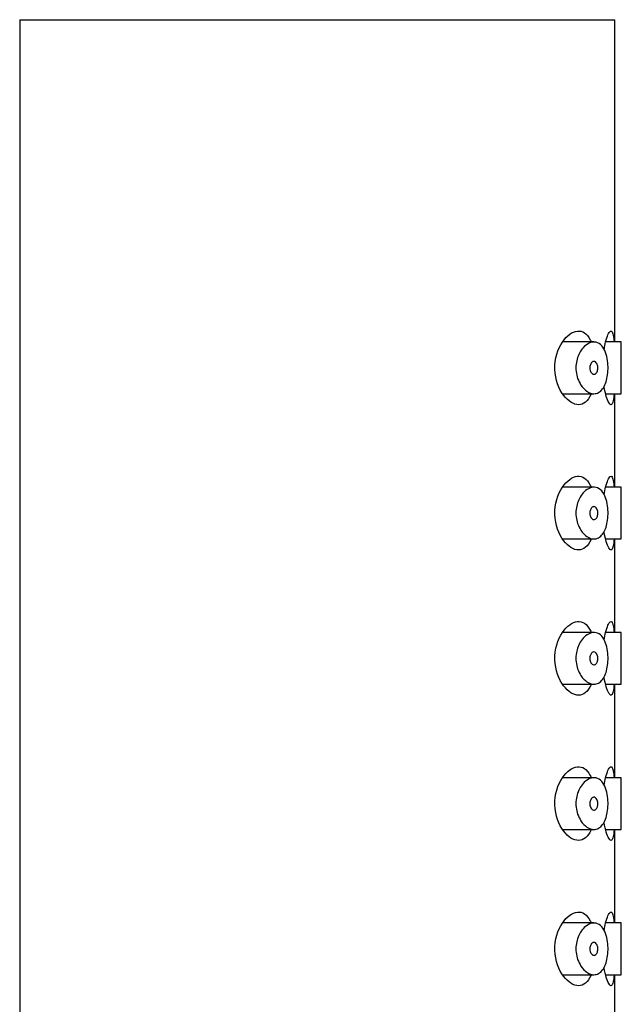
# Model space of a CAD drawing. Units: inches. Extents: x -298 to -79, y -120 to 475.
# Drawn here: x -105 to -82, y 436 to 475 of the extents above; entities that cross this region are included whole.
import ezdxf

# ---------------------------------------------------------------- set-up
doc = ezdxf.new("R2010")
doc.units = ezdxf.units.IN
for name, color, linetype in [('445019', 7, 'Continuous'), ('455014', 7, 'Continuous'), ('455015', 7, 'Continuous'), ('Default', 7, 'Continuous')]:
    doc.layers.add(name, color=color, linetype=linetype)

# ---------------------------------------------------------------- blocks, each defined once
blk = doc.blocks.new('SE2')
at = {"layer": '445019', "color": 7, "linetype": 'Continuous', "ltscale": 25.4}
for p, q in [((-83.074, 462.056), (-84.285, 462.056)), ((-82.017, 462.056), (-82.625, 462.056)), ((-82.017, 460.056), (-82.017, 462.056)), ((-84.279, 460.056), (-83.072, 460.056)), ((-82.62, 460.056), (-82.017, 460.056)), ((-83.074, 456.44), (-84.285, 456.44)), ((-82.017, 456.44), (-82.625, 456.44)), ((-82.017, 454.44), (-82.017, 456.44)), ((-84.279, 454.44), (-83.072, 454.44)), ((-82.62, 454.44), (-82.017, 454.44)), ((-83.074, 450.825), (-84.285, 450.825)), ((-82.017, 450.825), (-82.625, 450.825)), ((-82.017, 448.825), (-82.017, 450.825)), ((-84.279, 448.825), (-83.072, 448.825)), ((-82.62, 448.825), (-82.017, 448.825)), ((-83.074, 445.209), (-84.285, 445.209)), ((-82.017, 445.209), (-82.625, 445.209)), ((-82.017, 443.209), (-82.017, 445.209)), ((-84.279, 443.209), (-83.072, 443.209)), ((-82.62, 443.209), (-82.017, 443.209)), ((-83.074, 439.594), (-84.285, 439.594)), ((-82.017, 439.594), (-82.625, 439.594)), ((-82.017, 437.594), (-82.017, 439.594)), ((-84.279, 437.594), (-83.072, 437.594)), ((-82.62, 437.594), (-82.017, 437.594))]:
    blk.add_line(p, q, dxfattribs=at)
for points, knots in [([(-83.072, 460.056), (-83.161, 460.056), (-83.255, 460.088), (-83.344, 460.148), (-83.427, 460.204), (-83.508, 460.286), (-83.576, 460.39), (-83.626, 460.464), (-83.67, 460.553), (-83.703, 460.65), (-83.731, 460.732), (-83.752, 460.823), (-83.763, 460.916), (-83.773, 461.009), (-83.773, 461.107), (-83.762, 461.2), (-83.752, 461.287), (-83.733, 461.372), (-83.707, 461.45), (-83.68, 461.533), (-83.644, 461.61), (-83.604, 461.677), (-83.557, 461.757), (-83.503, 461.825), (-83.447, 461.879), (-83.379, 461.945), (-83.306, 461.994), (-83.235, 462.023), (-83.153, 462.056), (-83.07, 462.064), (-82.992, 462.047), (-82.914, 462.029), (-82.838, 461.984), (-82.774, 461.911), (-82.716, 461.846), (-82.664, 461.756), (-82.625, 461.649), (-82.591, 461.556), (-82.564, 461.447), (-82.549, 461.333), (-82.534, 461.231), (-82.528, 461.122), (-82.53, 461.015), (-82.532, 460.913), (-82.542, 460.811), (-82.558, 460.716), (-82.575, 460.621), (-82.599, 460.532), (-82.628, 460.454), (-82.659, 460.372), (-82.697, 460.3), (-82.74, 460.242), (-82.786, 460.18), (-82.839, 460.132), (-82.896, 460.101), (-82.951, 460.071), (-83.011, 460.056), (-83.072, 460.056)], [0, 0, 0, 0, 0.075018, 0.075018, 0.075018, 0.14397, 0.14397, 0.14397, 0.192945, 0.192945, 0.192945, 0.234391, 0.234391, 0.234391, 0.276038, 0.276038, 0.276038, 0.314788, 0.314788, 0.314788, 0.356303, 0.356303, 0.356303, 0.405301, 0.405301, 0.405301, 0.46433, 0.46433, 0.46433, 0.531629, 0.531629, 0.531629, 0.599805, 0.599805, 0.599805, 0.661148, 0.661148, 0.661148, 0.713958, 0.713958, 0.713958, 0.761014, 0.761014, 0.761014, 0.805616, 0.805616, 0.805616, 0.850376, 0.850376, 0.850376, 0.89749, 0.89749, 0.89749, 0.949034, 0.949034, 0.949034, 1, 1, 1, 1]), ([(-83.072, 461.306), (-83.05, 461.306), (-83.028, 461.298), (-83.008, 461.282), (-82.99, 461.268), (-82.973, 461.247), (-82.96, 461.221), (-82.95, 461.202), (-82.941, 461.179), (-82.935, 461.155), (-82.929, 461.13), (-82.925, 461.103), (-82.924, 461.075), (-82.923, 461.05), (-82.924, 461.025), (-82.927, 461), (-82.93, 460.977), (-82.935, 460.954), (-82.942, 460.934), (-82.949, 460.912), (-82.958, 460.893), (-82.968, 460.876), (-82.979, 460.858), (-82.992, 460.843), (-83.005, 460.831), (-83.021, 460.819), (-83.038, 460.811), (-83.054, 460.807), (-83.073, 460.804), (-83.093, 460.806), (-83.112, 460.814), (-83.132, 460.823), (-83.152, 460.838), (-83.169, 460.859), (-83.182, 460.875), (-83.195, 460.896), (-83.205, 460.92), (-83.215, 460.944), (-83.223, 460.972), (-83.227, 461.001), (-83.231, 461.026), (-83.232, 461.053), (-83.23, 461.079), (-83.229, 461.102), (-83.225, 461.125), (-83.22, 461.147), (-83.214, 461.169), (-83.207, 461.189), (-83.198, 461.207), (-83.188, 461.227), (-83.176, 461.245), (-83.164, 461.259), (-83.149, 461.275), (-83.133, 461.287), (-83.117, 461.295), (-83.102, 461.302), (-83.087, 461.306), (-83.072, 461.306)], [0, 0, 0, 0, 0.075358, 0.075358, 0.075358, 0.141595, 0.141595, 0.141595, 0.189839, 0.189839, 0.189839, 0.238369, 0.238369, 0.238369, 0.282442, 0.282442, 0.282442, 0.325243, 0.325243, 0.325243, 0.370446, 0.370446, 0.370446, 0.420874, 0.420874, 0.420874, 0.47839, 0.47839, 0.47839, 0.542958, 0.542958, 0.542958, 0.610987, 0.610987, 0.610987, 0.663971, 0.663971, 0.663971, 0.717474, 0.717474, 0.717474, 0.763235, 0.763235, 0.763235, 0.804657, 0.804657, 0.804657, 0.847201, 0.847201, 0.847201, 0.894817, 0.894817, 0.894817, 0.950072, 0.950072, 0.950072, 1, 1, 1, 1]), ([(-83.072, 454.44), (-83.161, 454.44), (-83.255, 454.472), (-83.344, 454.532), (-83.427, 454.588), (-83.508, 454.67), (-83.576, 454.774), (-83.626, 454.849), (-83.67, 454.937), (-83.703, 455.034), (-83.731, 455.116), (-83.752, 455.207), (-83.763, 455.3), (-83.773, 455.393), (-83.773, 455.491), (-83.762, 455.584), (-83.752, 455.671), (-83.733, 455.756), (-83.707, 455.834), (-83.68, 455.917), (-83.644, 455.994), (-83.604, 456.062), (-83.557, 456.141), (-83.503, 456.209), (-83.447, 456.264), (-83.379, 456.33), (-83.306, 456.378), (-83.235, 456.407), (-83.153, 456.44), (-83.07, 456.449), (-82.992, 456.431), (-82.914, 456.414), (-82.838, 456.368), (-82.774, 456.296), (-82.716, 456.23), (-82.664, 456.14), (-82.625, 456.033), (-82.591, 455.94), (-82.564, 455.832), (-82.549, 455.718), (-82.534, 455.616), (-82.528, 455.506), (-82.53, 455.399), (-82.532, 455.297), (-82.542, 455.195), (-82.558, 455.101), (-82.575, 455.006), (-82.599, 454.916), (-82.628, 454.838), (-82.659, 454.756), (-82.697, 454.684), (-82.74, 454.627), (-82.786, 454.564), (-82.839, 454.517), (-82.896, 454.486), (-82.951, 454.455), (-83.011, 454.44), (-83.072, 454.44)], [0, 0, 0, 0, 0.075018, 0.075018, 0.075018, 0.14397, 0.14397, 0.14397, 0.192945, 0.192945, 0.192945, 0.234391, 0.234391, 0.234391, 0.276038, 0.276038, 0.276038, 0.314788, 0.314788, 0.314788, 0.356303, 0.356303, 0.356303, 0.405301, 0.405301, 0.405301, 0.46433, 0.46433, 0.46433, 0.531629, 0.531629, 0.531629, 0.599805, 0.599805, 0.599805, 0.661148, 0.661148, 0.661148, 0.713958, 0.713958, 0.713958, 0.761014, 0.761014, 0.761014, 0.805616, 0.805616, 0.805616, 0.850376, 0.850376, 0.850376, 0.89749, 0.89749, 0.89749, 0.949034, 0.949034, 0.949034, 1, 1, 1, 1]), ([(-83.072, 455.69), (-83.05, 455.69), (-83.028, 455.682), (-83.008, 455.666), (-82.99, 455.652), (-82.973, 455.631), (-82.96, 455.605), (-82.95, 455.586), (-82.941, 455.563), (-82.935, 455.539), (-82.929, 455.514), (-82.925, 455.487), (-82.924, 455.46), (-82.923, 455.435), (-82.924, 455.409), (-82.927, 455.385), (-82.93, 455.361), (-82.935, 455.339), (-82.942, 455.318), (-82.949, 455.297), (-82.958, 455.277), (-82.968, 455.261), (-82.979, 455.242), (-82.992, 455.227), (-83.005, 455.216), (-83.021, 455.203), (-83.038, 455.195), (-83.054, 455.192), (-83.073, 455.188), (-83.093, 455.19), (-83.112, 455.199), (-83.132, 455.207), (-83.152, 455.222), (-83.169, 455.243), (-83.182, 455.26), (-83.195, 455.28), (-83.205, 455.304), (-83.215, 455.328), (-83.223, 455.356), (-83.227, 455.385), (-83.231, 455.411), (-83.232, 455.437), (-83.23, 455.463), (-83.229, 455.487), (-83.225, 455.51), (-83.22, 455.531), (-83.214, 455.553), (-83.207, 455.574), (-83.198, 455.592), (-83.188, 455.612), (-83.176, 455.629), (-83.164, 455.643), (-83.149, 455.66), (-83.133, 455.672), (-83.117, 455.68), (-83.102, 455.687), (-83.087, 455.69), (-83.072, 455.69)], [0, 0, 0, 0, 0.075358, 0.075358, 0.075358, 0.141595, 0.141595, 0.141595, 0.189839, 0.189839, 0.189839, 0.238369, 0.238369, 0.238369, 0.282442, 0.282442, 0.282442, 0.325243, 0.325243, 0.325243, 0.370446, 0.370446, 0.370446, 0.420874, 0.420874, 0.420874, 0.47839, 0.47839, 0.47839, 0.542958, 0.542958, 0.542958, 0.610987, 0.610987, 0.610987, 0.663971, 0.663971, 0.663971, 0.717474, 0.717474, 0.717474, 0.763235, 0.763235, 0.763235, 0.804657, 0.804657, 0.804657, 0.847201, 0.847201, 0.847201, 0.894817, 0.894817, 0.894817, 0.950072, 0.950072, 0.950072, 1, 1, 1, 1]), ([(-83.072, 448.825), (-83.161, 448.825), (-83.255, 448.856), (-83.344, 448.917), (-83.427, 448.973), (-83.508, 449.054), (-83.576, 449.159), (-83.626, 449.233), (-83.67, 449.321), (-83.703, 449.419), (-83.731, 449.501), (-83.752, 449.592), (-83.763, 449.685), (-83.773, 449.778), (-83.773, 449.876), (-83.762, 449.969), (-83.752, 450.056), (-83.733, 450.141), (-83.707, 450.218), (-83.68, 450.302), (-83.644, 450.379), (-83.604, 450.446), (-83.557, 450.526), (-83.503, 450.594), (-83.447, 450.648), (-83.379, 450.714), (-83.306, 450.762), (-83.235, 450.791), (-83.153, 450.824), (-83.07, 450.833), (-82.992, 450.816), (-82.914, 450.798), (-82.838, 450.753), (-82.774, 450.68), (-82.716, 450.615), (-82.664, 450.525), (-82.625, 450.418), (-82.591, 450.325), (-82.564, 450.216), (-82.549, 450.102), (-82.534, 450), (-82.528, 449.891), (-82.53, 449.783), (-82.532, 449.682), (-82.542, 449.58), (-82.558, 449.485), (-82.575, 449.39), (-82.599, 449.301), (-82.628, 449.223), (-82.659, 449.14), (-82.697, 449.069), (-82.74, 449.011), (-82.786, 448.948), (-82.839, 448.901), (-82.896, 448.87), (-82.951, 448.84), (-83.011, 448.825), (-83.072, 448.825)], [0, 0, 0, 0, 0.075018, 0.075018, 0.075018, 0.14397, 0.14397, 0.14397, 0.192945, 0.192945, 0.192945, 0.234391, 0.234391, 0.234391, 0.276038, 0.276038, 0.276038, 0.314788, 0.314788, 0.314788, 0.356303, 0.356303, 0.356303, 0.405301, 0.405301, 0.405301, 0.46433, 0.46433, 0.46433, 0.531629, 0.531629, 0.531629, 0.599805, 0.599805, 0.599805, 0.661148, 0.661148, 0.661148, 0.713958, 0.713958, 0.713958, 0.761014, 0.761014, 0.761014, 0.805616, 0.805616, 0.805616, 0.850376, 0.850376, 0.850376, 0.89749, 0.89749, 0.89749, 0.949034, 0.949034, 0.949034, 1, 1, 1, 1]), ([(-83.072, 450.075), (-83.05, 450.075), (-83.028, 450.067), (-83.008, 450.051), (-82.99, 450.037), (-82.973, 450.016), (-82.96, 449.99), (-82.95, 449.971), (-82.941, 449.948), (-82.935, 449.923), (-82.929, 449.899), (-82.925, 449.872), (-82.924, 449.844), (-82.923, 449.819), (-82.924, 449.794), (-82.927, 449.769), (-82.93, 449.746), (-82.935, 449.723), (-82.942, 449.703), (-82.949, 449.681), (-82.958, 449.661), (-82.968, 449.645), (-82.979, 449.627), (-82.992, 449.612), (-83.005, 449.6), (-83.021, 449.588), (-83.038, 449.58), (-83.054, 449.576), (-83.073, 449.573), (-83.093, 449.575), (-83.112, 449.583), (-83.132, 449.591), (-83.152, 449.607), (-83.169, 449.628), (-83.182, 449.644), (-83.195, 449.665), (-83.205, 449.689), (-83.215, 449.713), (-83.223, 449.741), (-83.227, 449.77), (-83.231, 449.795), (-83.232, 449.822), (-83.23, 449.848), (-83.229, 449.871), (-83.225, 449.894), (-83.22, 449.916), (-83.214, 449.938), (-83.207, 449.958), (-83.198, 449.976), (-83.188, 449.996), (-83.176, 450.014), (-83.164, 450.028), (-83.149, 450.044), (-83.133, 450.056), (-83.117, 450.064), (-83.102, 450.071), (-83.087, 450.075), (-83.072, 450.075)], [0, 0, 0, 0, 0.075358, 0.075358, 0.075358, 0.141595, 0.141595, 0.141595, 0.189839, 0.189839, 0.189839, 0.238369, 0.238369, 0.238369, 0.282442, 0.282442, 0.282442, 0.325243, 0.325243, 0.325243, 0.370446, 0.370446, 0.370446, 0.420874, 0.420874, 0.420874, 0.47839, 0.47839, 0.47839, 0.542958, 0.542958, 0.542958, 0.610987, 0.610987, 0.610987, 0.663971, 0.663971, 0.663971, 0.717474, 0.717474, 0.717474, 0.763235, 0.763235, 0.763235, 0.804657, 0.804657, 0.804657, 0.847201, 0.847201, 0.847201, 0.894817, 0.894817, 0.894817, 0.950072, 0.950072, 0.950072, 1, 1, 1, 1]), ([(-83.072, 443.209), (-83.161, 443.209), (-83.255, 443.241), (-83.344, 443.301), (-83.427, 443.357), (-83.508, 443.439), (-83.576, 443.543), (-83.626, 443.618), (-83.67, 443.706), (-83.703, 443.803), (-83.731, 443.885), (-83.752, 443.976), (-83.763, 444.069), (-83.773, 444.162), (-83.773, 444.26), (-83.762, 444.353), (-83.752, 444.44), (-83.733, 444.525), (-83.707, 444.603), (-83.68, 444.686), (-83.644, 444.763), (-83.604, 444.831), (-83.557, 444.91), (-83.503, 444.978), (-83.447, 445.033), (-83.379, 445.099), (-83.306, 445.147), (-83.235, 445.176), (-83.153, 445.209), (-83.07, 445.218), (-82.992, 445.2), (-82.914, 445.183), (-82.838, 445.137), (-82.774, 445.064), (-82.716, 444.999), (-82.664, 444.909), (-82.625, 444.802), (-82.591, 444.709), (-82.564, 444.601), (-82.549, 444.487), (-82.534, 444.385), (-82.528, 444.275), (-82.53, 444.168), (-82.532, 444.066), (-82.542, 443.964), (-82.558, 443.87), (-82.575, 443.775), (-82.599, 443.685), (-82.628, 443.607), (-82.659, 443.525), (-82.697, 443.453), (-82.74, 443.396), (-82.786, 443.333), (-82.839, 443.285), (-82.896, 443.255), (-82.951, 443.224), (-83.011, 443.209), (-83.072, 443.209)], [0, 0, 0, 0, 0.075018, 0.075018, 0.075018, 0.14397, 0.14397, 0.14397, 0.192945, 0.192945, 0.192945, 0.234391, 0.234391, 0.234391, 0.276038, 0.276038, 0.276038, 0.314788, 0.314788, 0.314788, 0.356303, 0.356303, 0.356303, 0.405301, 0.405301, 0.405301, 0.46433, 0.46433, 0.46433, 0.531629, 0.531629, 0.531629, 0.599805, 0.599805, 0.599805, 0.661148, 0.661148, 0.661148, 0.713958, 0.713958, 0.713958, 0.761014, 0.761014, 0.761014, 0.805616, 0.805616, 0.805616, 0.850376, 0.850376, 0.850376, 0.89749, 0.89749, 0.89749, 0.949034, 0.949034, 0.949034, 1, 1, 1, 1]), ([(-83.072, 444.459), (-83.05, 444.459), (-83.028, 444.451), (-83.008, 444.435), (-82.99, 444.421), (-82.973, 444.4), (-82.96, 444.374), (-82.95, 444.355), (-82.941, 444.332), (-82.935, 444.308), (-82.929, 444.283), (-82.925, 444.256), (-82.924, 444.229), (-82.923, 444.204), (-82.924, 444.178), (-82.927, 444.154), (-82.93, 444.13), (-82.935, 444.107), (-82.942, 444.087), (-82.949, 444.065), (-82.958, 444.046), (-82.968, 444.029), (-82.979, 444.011), (-82.992, 443.996), (-83.005, 443.985), (-83.021, 443.972), (-83.038, 443.964), (-83.054, 443.961), (-83.073, 443.957), (-83.093, 443.959), (-83.112, 443.967), (-83.132, 443.976), (-83.152, 443.991), (-83.169, 444.012), (-83.182, 444.029), (-83.195, 444.049), (-83.205, 444.073), (-83.215, 444.097), (-83.223, 444.125), (-83.227, 444.154), (-83.231, 444.179), (-83.232, 444.206), (-83.23, 444.232), (-83.229, 444.255), (-83.225, 444.279), (-83.22, 444.3), (-83.214, 444.322), (-83.207, 444.343), (-83.198, 444.361), (-83.188, 444.381), (-83.176, 444.398), (-83.164, 444.412), (-83.149, 444.428), (-83.133, 444.441), (-83.117, 444.448), (-83.102, 444.455), (-83.087, 444.459), (-83.072, 444.459)], [0, 0, 0, 0, 0.075358, 0.075358, 0.075358, 0.141595, 0.141595, 0.141595, 0.189839, 0.189839, 0.189839, 0.238369, 0.238369, 0.238369, 0.282442, 0.282442, 0.282442, 0.325243, 0.325243, 0.325243, 0.370446, 0.370446, 0.370446, 0.420874, 0.420874, 0.420874, 0.47839, 0.47839, 0.47839, 0.542958, 0.542958, 0.542958, 0.610987, 0.610987, 0.610987, 0.663971, 0.663971, 0.663971, 0.717474, 0.717474, 0.717474, 0.763235, 0.763235, 0.763235, 0.804657, 0.804657, 0.804657, 0.847201, 0.847201, 0.847201, 0.894817, 0.894817, 0.894817, 0.950072, 0.950072, 0.950072, 1, 1, 1, 1]), ([(-83.072, 437.594), (-83.161, 437.594), (-83.255, 437.625), (-83.344, 437.686), (-83.427, 437.741), (-83.508, 437.823), (-83.576, 437.928), (-83.626, 438.002), (-83.67, 438.09), (-83.703, 438.187), (-83.731, 438.27), (-83.752, 438.361), (-83.763, 438.454), (-83.773, 438.547), (-83.773, 438.645), (-83.762, 438.738), (-83.752, 438.825), (-83.733, 438.91), (-83.707, 438.987), (-83.68, 439.071), (-83.644, 439.148), (-83.604, 439.215), (-83.557, 439.294), (-83.503, 439.362), (-83.447, 439.417), (-83.379, 439.483), (-83.306, 439.531), (-83.235, 439.56), (-83.153, 439.593), (-83.07, 439.602), (-82.992, 439.585), (-82.914, 439.567), (-82.838, 439.522), (-82.774, 439.449), (-82.716, 439.384), (-82.664, 439.294), (-82.625, 439.186), (-82.591, 439.094), (-82.564, 438.985), (-82.549, 438.871), (-82.534, 438.769), (-82.528, 438.659), (-82.53, 438.552), (-82.532, 438.451), (-82.542, 438.349), (-82.558, 438.254), (-82.575, 438.159), (-82.599, 438.07), (-82.628, 437.992), (-82.659, 437.909), (-82.697, 437.838), (-82.74, 437.78), (-82.786, 437.717), (-82.839, 437.67), (-82.896, 437.639), (-82.951, 437.608), (-83.011, 437.594), (-83.072, 437.594)], [0, 0, 0, 0, 0.075018, 0.075018, 0.075018, 0.14397, 0.14397, 0.14397, 0.192945, 0.192945, 0.192945, 0.234391, 0.234391, 0.234391, 0.276038, 0.276038, 0.276038, 0.314788, 0.314788, 0.314788, 0.356303, 0.356303, 0.356303, 0.405301, 0.405301, 0.405301, 0.46433, 0.46433, 0.46433, 0.531629, 0.531629, 0.531629, 0.599805, 0.599805, 0.599805, 0.661148, 0.661148, 0.661148, 0.713958, 0.713958, 0.713958, 0.761014, 0.761014, 0.761014, 0.805616, 0.805616, 0.805616, 0.850376, 0.850376, 0.850376, 0.89749, 0.89749, 0.89749, 0.949034, 0.949034, 0.949034, 1, 1, 1, 1]), ([(-83.072, 438.844), (-83.05, 438.844), (-83.028, 438.835), (-83.008, 438.82), (-82.99, 438.805), (-82.973, 438.785), (-82.96, 438.759), (-82.95, 438.739), (-82.941, 438.717), (-82.935, 438.692), (-82.929, 438.668), (-82.925, 438.64), (-82.924, 438.613), (-82.923, 438.588), (-82.924, 438.562), (-82.927, 438.538), (-82.93, 438.515), (-82.935, 438.492), (-82.942, 438.471), (-82.949, 438.45), (-82.958, 438.43), (-82.968, 438.414), (-82.979, 438.395), (-82.992, 438.38), (-83.005, 438.369), (-83.021, 438.357), (-83.038, 438.348), (-83.054, 438.345), (-83.073, 438.342), (-83.093, 438.344), (-83.112, 438.352), (-83.132, 438.36), (-83.152, 438.375), (-83.169, 438.397), (-83.182, 438.413), (-83.195, 438.434), (-83.205, 438.458), (-83.215, 438.482), (-83.223, 438.51), (-83.227, 438.539), (-83.231, 438.564), (-83.232, 438.591), (-83.23, 438.616), (-83.229, 438.64), (-83.225, 438.663), (-83.22, 438.685), (-83.214, 438.707), (-83.207, 438.727), (-83.198, 438.745), (-83.188, 438.765), (-83.176, 438.783), (-83.164, 438.797), (-83.149, 438.813), (-83.133, 438.825), (-83.117, 438.833), (-83.102, 438.84), (-83.087, 438.844), (-83.072, 438.844)], [0, 0, 0, 0, 0.075358, 0.075358, 0.075358, 0.141595, 0.141595, 0.141595, 0.189839, 0.189839, 0.189839, 0.238369, 0.238369, 0.238369, 0.282442, 0.282442, 0.282442, 0.325243, 0.325243, 0.325243, 0.370446, 0.370446, 0.370446, 0.420874, 0.420874, 0.420874, 0.47839, 0.47839, 0.47839, 0.542958, 0.542958, 0.542958, 0.610987, 0.610987, 0.610987, 0.663971, 0.663971, 0.663971, 0.717474, 0.717474, 0.717474, 0.763235, 0.763235, 0.763235, 0.804657, 0.804657, 0.804657, 0.847201, 0.847201, 0.847201, 0.894817, 0.894817, 0.894817, 0.950072, 0.950072, 0.950072, 1, 1, 1, 1])]:
    blk.add_open_spline(points, degree=3, knots=knots, dxfattribs=at)
at = {"layer": '455014', "color": 7, "linetype": 'Continuous', "ltscale": 25.4}
for p, q in [((-105.267, 474.516), (-82.267, 474.516)), ((-105.267, 474.516), (-105.267, 288.516)), ((-82.267, 462.056), (-82.267, 474.516)), ((-82.267, 456.44), (-82.267, 460.056)), ((-82.267, 450.825), (-82.267, 454.44)), ((-82.267, 445.209), (-82.267, 448.825)), ((-82.267, 439.594), (-82.267, 443.209)), ((-82.267, 433.978), (-82.267, 437.594))]:
    blk.add_line(p, q, dxfattribs=at)
for points, knots in [([(-83.667, 459.631), (-83.86, 459.631), (-84.068, 459.759), (-84.427, 460.234), (-84.573, 460.602), (-84.596, 461.405), (-84.467, 461.793), (-84.118, 462.312), (-83.906, 462.458), (-83.519, 462.499), (-83.341, 462.387), (-83.205, 462.119), (-83.195, 462.096), (-83.185, 462.073)], [0, 0, 0, 0, 0.125, 0.125, 0.25, 0.25, 0.375, 0.375, 0.5, 0.5, 0.625, 0.625, 0.6357279, 0.6357279, 0.6357279, 0.6357279]), ([(-82.685, 461.757), (-82.668, 461.867), (-82.647, 461.969), (-82.625, 462.057), (-82.596, 462.17), (-82.564, 462.265), (-82.533, 462.334), (-82.502, 462.406), (-82.47, 462.453), (-82.441, 462.472), (-82.413, 462.49), (-82.387, 462.481), (-82.366, 462.443), (-82.345, 462.407), (-82.328, 462.342), (-82.316, 462.255), (-82.308, 462.202), (-82.302, 462.139), (-82.297, 462.069)], [0.3327542, 0.3327542, 0.3327542, 0.3327542, 0.3751019, 0.3751019, 0.3751019, 0.4288154, 0.4288154, 0.4288154, 0.4839834, 0.4839834, 0.4839834, 0.5391191, 0.5391191, 0.5391191, 0.5932444, 0.5932444, 0.5932444, 0.6262483, 0.6262483, 0.6262483, 0.6262483]), ([(-82.414, 459.631), (-82.44, 459.631), (-82.47, 459.659), (-82.501, 459.714), (-82.533, 459.768), (-82.566, 459.849), (-82.596, 459.951), (-82.627, 460.054), (-82.656, 460.181), (-82.68, 460.321), (-82.681, 460.33), (-82.682, 460.339), (-82.684, 460.347)], [0, 0, 0, 0, 0.054981, 0.054981, 0.054981, 0.1099299, 0.1099299, 0.1099299, 0.1652839, 0.1652839, 0.1652839, 0.1687282, 0.1687282, 0.1687282, 0.1687282]), ([(-83.181, 460.047), (-83.182, 460.044), (-83.184, 460.04), (-83.302, 459.768), (-83.474, 459.631), (-83.667, 459.631)], [0.8734333, 0.8734333, 0.8734333, 0.8734333, 0.875, 0.875, 1, 1, 1, 1]), ([(-82.297, 460.043), (-82.302, 459.967), (-82.309, 459.898), (-82.318, 459.842), (-82.331, 459.759), (-82.348, 459.698), (-82.368, 459.664), (-82.382, 459.642), (-82.397, 459.631), (-82.414, 459.631)], [0.8761937, 0.8761937, 0.8761937, 0.8761937, 0.9125156, 0.9125156, 0.9125156, 0.9656075, 0.9656075, 0.9656075, 1, 1, 1, 1]), ([(-83.667, 454.015), (-83.86, 454.015), (-84.068, 454.143), (-84.427, 454.619), (-84.573, 454.986), (-84.596, 455.789), (-84.467, 456.177), (-84.118, 456.696), (-83.906, 456.843), (-83.519, 456.883), (-83.341, 456.771), (-83.205, 456.503), (-83.195, 456.481), (-83.185, 456.458)], [0, 0, 0, 0, 0.125, 0.125, 0.25, 0.25, 0.375, 0.375, 0.5, 0.5, 0.625, 0.625, 0.6357279, 0.6357279, 0.6357279, 0.6357279]), ([(-82.685, 456.141), (-82.668, 456.251), (-82.647, 456.353), (-82.625, 456.442), (-82.596, 456.554), (-82.564, 456.649), (-82.533, 456.719), (-82.502, 456.79), (-82.47, 456.838), (-82.441, 456.856), (-82.413, 456.875), (-82.387, 456.865), (-82.366, 456.828), (-82.345, 456.791), (-82.328, 456.727), (-82.316, 456.639), (-82.308, 456.586), (-82.302, 456.523), (-82.297, 456.454)], [0.3327542, 0.3327542, 0.3327542, 0.3327542, 0.3751019, 0.3751019, 0.3751019, 0.4288154, 0.4288154, 0.4288154, 0.4839834, 0.4839834, 0.4839834, 0.5391191, 0.5391191, 0.5391191, 0.5932444, 0.5932444, 0.5932444, 0.6262483, 0.6262483, 0.6262483, 0.6262483]), ([(-82.414, 454.015), (-82.44, 454.015), (-82.47, 454.044), (-82.501, 454.098), (-82.533, 454.152), (-82.566, 454.234), (-82.596, 454.336), (-82.627, 454.438), (-82.656, 454.565), (-82.68, 454.705), (-82.681, 454.714), (-82.682, 454.723), (-82.684, 454.732)], [0, 0, 0, 0, 0.054981, 0.054981, 0.054981, 0.1099299, 0.1099299, 0.1099299, 0.1652839, 0.1652839, 0.1652839, 0.1687282, 0.1687282, 0.1687282, 0.1687282]), ([(-83.181, 454.431), (-83.182, 454.428), (-83.184, 454.425), (-83.302, 454.153), (-83.474, 454.015), (-83.667, 454.015)], [0.8734333, 0.8734333, 0.8734333, 0.8734333, 0.875, 0.875, 1, 1, 1, 1]), ([(-82.297, 454.428), (-82.302, 454.351), (-82.309, 454.283), (-82.318, 454.226), (-82.331, 454.143), (-82.348, 454.083), (-82.368, 454.049), (-82.382, 454.027), (-82.397, 454.015), (-82.414, 454.015)], [0.8761937, 0.8761937, 0.8761937, 0.8761937, 0.9125156, 0.9125156, 0.9125156, 0.9656075, 0.9656075, 0.9656075, 1, 1, 1, 1]), ([(-83.667, 448.4), (-83.86, 448.4), (-84.068, 448.528), (-84.427, 449.003), (-84.573, 449.371), (-84.596, 450.174), (-84.467, 450.562), (-84.118, 451.081), (-83.906, 451.227), (-83.519, 451.268), (-83.341, 451.156), (-83.205, 450.888), (-83.195, 450.865), (-83.185, 450.842)], [0, 0, 0, 0, 0.125, 0.125, 0.25, 0.25, 0.375, 0.375, 0.5, 0.5, 0.625, 0.625, 0.6357279, 0.6357279, 0.6357279, 0.6357279]), ([(-82.685, 450.526), (-82.668, 450.636), (-82.647, 450.737), (-82.625, 450.826), (-82.596, 450.939), (-82.564, 451.034), (-82.533, 451.103), (-82.502, 451.175), (-82.47, 451.222), (-82.441, 451.241), (-82.413, 451.259), (-82.387, 451.25), (-82.366, 451.212), (-82.345, 451.176), (-82.328, 451.111), (-82.316, 451.024), (-82.308, 450.97), (-82.302, 450.908), (-82.297, 450.838)], [0.3327542, 0.3327542, 0.3327542, 0.3327542, 0.3751019, 0.3751019, 0.3751019, 0.4288154, 0.4288154, 0.4288154, 0.4839834, 0.4839834, 0.4839834, 0.5391191, 0.5391191, 0.5391191, 0.5932444, 0.5932444, 0.5932444, 0.6262483, 0.6262483, 0.6262483, 0.6262483]), ([(-83.181, 448.816), (-83.182, 448.812), (-83.184, 448.809), (-83.302, 448.537), (-83.474, 448.4), (-83.667, 448.4)], [0.8734333, 0.8734333, 0.8734333, 0.8734333, 0.875, 0.875, 1, 1, 1, 1]), ([(-82.414, 448.4), (-82.44, 448.4), (-82.47, 448.428), (-82.501, 448.483), (-82.533, 448.537), (-82.566, 448.618), (-82.596, 448.72), (-82.627, 448.823), (-82.656, 448.95), (-82.68, 449.09), (-82.681, 449.099), (-82.682, 449.107), (-82.684, 449.116)], [0, 0, 0, 0, 0.054981, 0.054981, 0.054981, 0.1099299, 0.1099299, 0.1099299, 0.1652839, 0.1652839, 0.1652839, 0.1687282, 0.1687282, 0.1687282, 0.1687282]), ([(-82.297, 448.812), (-82.302, 448.735), (-82.309, 448.667), (-82.318, 448.611), (-82.331, 448.528), (-82.348, 448.467), (-82.368, 448.433), (-82.382, 448.411), (-82.397, 448.4), (-82.414, 448.4)], [0.8761937, 0.8761937, 0.8761937, 0.8761937, 0.9125156, 0.9125156, 0.9125156, 0.9656075, 0.9656075, 0.9656075, 1, 1, 1, 1]), ([(-83.667, 442.784), (-83.86, 442.784), (-84.068, 442.912), (-84.427, 443.388), (-84.573, 443.755), (-84.596, 444.558), (-84.467, 444.946), (-84.118, 445.465), (-83.906, 445.612), (-83.519, 445.652), (-83.341, 445.54), (-83.205, 445.272), (-83.195, 445.25), (-83.185, 445.227)], [0, 0, 0, 0, 0.125, 0.125, 0.25, 0.25, 0.375, 0.375, 0.5, 0.5, 0.625, 0.625, 0.6357279, 0.6357279, 0.6357279, 0.6357279]), ([(-82.685, 444.91), (-82.668, 445.02), (-82.647, 445.122), (-82.625, 445.211), (-82.596, 445.323), (-82.564, 445.418), (-82.533, 445.488), (-82.502, 445.559), (-82.47, 445.606), (-82.441, 445.625), (-82.413, 445.643), (-82.387, 445.634), (-82.366, 445.597), (-82.345, 445.56), (-82.328, 445.495), (-82.316, 445.408), (-82.308, 445.355), (-82.302, 445.292), (-82.297, 445.223)], [0.3327542, 0.3327542, 0.3327542, 0.3327542, 0.3751019, 0.3751019, 0.3751019, 0.4288154, 0.4288154, 0.4288154, 0.4839834, 0.4839834, 0.4839834, 0.5391191, 0.5391191, 0.5391191, 0.5932444, 0.5932444, 0.5932444, 0.6262483, 0.6262483, 0.6262483, 0.6262483]), ([(-82.414, 442.784), (-82.44, 442.784), (-82.47, 442.813), (-82.501, 442.867), (-82.533, 442.921), (-82.566, 443.003), (-82.596, 443.105), (-82.627, 443.207), (-82.656, 443.334), (-82.68, 443.474), (-82.681, 443.483), (-82.682, 443.492), (-82.684, 443.501)], [0, 0, 0, 0, 0.054981, 0.054981, 0.054981, 0.1099299, 0.1099299, 0.1099299, 0.1652839, 0.1652839, 0.1652839, 0.1687282, 0.1687282, 0.1687282, 0.1687282]), ([(-83.181, 443.2), (-83.182, 443.197), (-83.184, 443.193), (-83.302, 442.922), (-83.474, 442.784), (-83.667, 442.784)], [0.8734333, 0.8734333, 0.8734333, 0.8734333, 0.875, 0.875, 1, 1, 1, 1]), ([(-82.297, 443.197), (-82.302, 443.12), (-82.309, 443.052), (-82.318, 442.995), (-82.331, 442.912), (-82.348, 442.851), (-82.368, 442.818), (-82.382, 442.795), (-82.397, 442.784), (-82.414, 442.784)], [0.8761937, 0.8761937, 0.8761937, 0.8761937, 0.9125156, 0.9125156, 0.9125156, 0.9656075, 0.9656075, 0.9656075, 1, 1, 1, 1]), ([(-83.667, 437.169), (-83.86, 437.169), (-84.068, 437.296), (-84.427, 437.772), (-84.573, 438.14), (-84.596, 438.942), (-84.467, 439.33), (-84.118, 439.849), (-83.906, 439.996), (-83.519, 440.037), (-83.341, 439.925), (-83.205, 439.656), (-83.195, 439.634), (-83.185, 439.611)], [0, 0, 0, 0, 0.125, 0.125, 0.25, 0.25, 0.375, 0.375, 0.5, 0.5, 0.625, 0.625, 0.6357279, 0.6357279, 0.6357279, 0.6357279]), ([(-82.685, 439.295), (-82.668, 439.405), (-82.647, 439.506), (-82.625, 439.595), (-82.596, 439.708), (-82.564, 439.802), (-82.533, 439.872), (-82.502, 439.944), (-82.47, 439.991), (-82.441, 440.009), (-82.413, 440.028), (-82.387, 440.018), (-82.366, 439.981), (-82.345, 439.944), (-82.328, 439.88), (-82.316, 439.793), (-82.308, 439.739), (-82.302, 439.677), (-82.297, 439.607)], [0.3327542, 0.3327542, 0.3327542, 0.3327542, 0.3751019, 0.3751019, 0.3751019, 0.4288154, 0.4288154, 0.4288154, 0.4839834, 0.4839834, 0.4839834, 0.5391191, 0.5391191, 0.5391191, 0.5932444, 0.5932444, 0.5932444, 0.6262483, 0.6262483, 0.6262483, 0.6262483]), ([(-82.414, 437.169), (-82.44, 437.169), (-82.47, 437.197), (-82.501, 437.251), (-82.533, 437.306), (-82.566, 437.387), (-82.596, 437.489), (-82.627, 437.592), (-82.656, 437.718), (-82.68, 437.859), (-82.681, 437.868), (-82.682, 437.876), (-82.684, 437.885)], [0, 0, 0, 0, 0.054981, 0.054981, 0.054981, 0.1099299, 0.1099299, 0.1099299, 0.1652839, 0.1652839, 0.1652839, 0.1687282, 0.1687282, 0.1687282, 0.1687282]), ([(-83.181, 437.585), (-83.182, 437.581), (-83.184, 437.578), (-83.302, 437.306), (-83.474, 437.169), (-83.667, 437.169)], [0.8734333, 0.8734333, 0.8734333, 0.8734333, 0.875, 0.875, 1, 1, 1, 1]), ([(-82.297, 437.581), (-82.302, 437.504), (-82.309, 437.436), (-82.318, 437.379), (-82.331, 437.297), (-82.348, 437.236), (-82.368, 437.202), (-82.382, 437.18), (-82.397, 437.169), (-82.414, 437.169)], [0.8761937, 0.8761937, 0.8761937, 0.8761937, 0.9125156, 0.9125156, 0.9125156, 0.9656075, 0.9656075, 0.9656075, 1, 1, 1, 1])]:
    blk.add_open_spline(points, degree=3, knots=knots, dxfattribs=at)
at = {"layer": '455015', "color": 7, "linetype": 'Continuous', "ltscale": 25.4}
blk.add_line((-105.267, 474.516), (-82.267, 474.516), dxfattribs=at)

msp = doc.modelspace()

# ---------------------------------------------------------------- block references
at = {"layer": 'Default'}
msp.add_blockref('SE2', (0, 0), dxfattribs=at)

doc.saveas('drawing.dxf')
